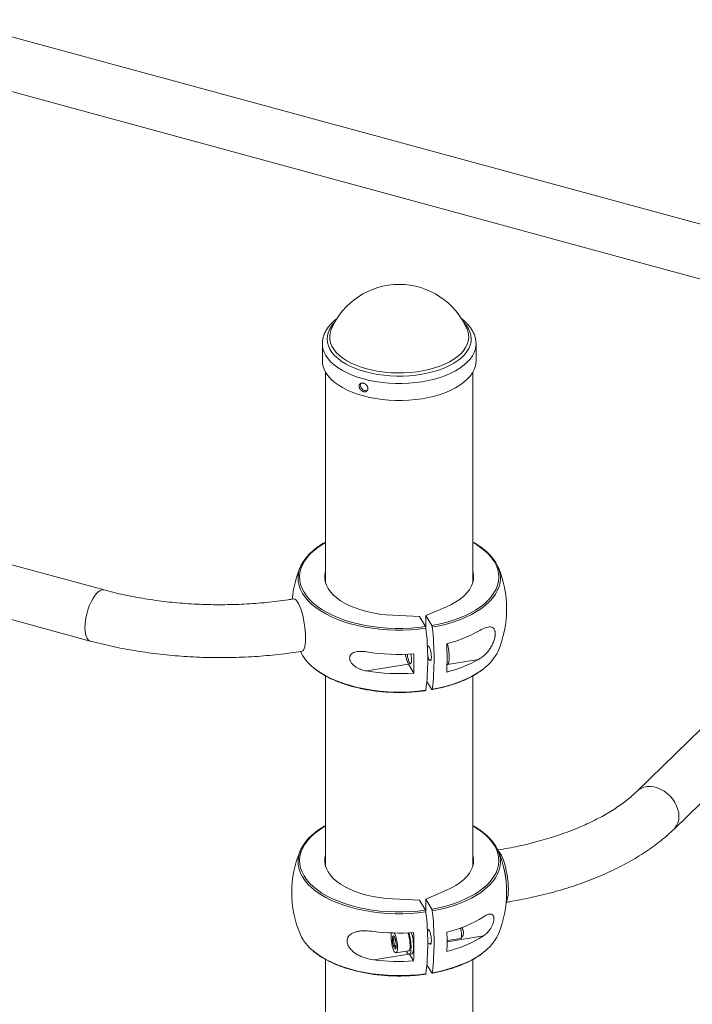
# Paper-space layout '_Триметрия' of a CAD drawing. Units: millimetres. Extents: x -1153 to 694, y -53 to 3366.
# Drawn here: x -230 to 177, y 2319 to 2914 of the extents above; entities that cross this region are included whole.
import ezdxf

# ---------------------------------------------------------------- set-up
doc = ezdxf.new("R2010")
doc.units = ezdxf.units.MM

psp = doc.layouts.new('_Триметрия')

# ---------------------------------------------------------------- linework, layer by layer
at = {"color": 7, "linetype": 'Continuous', "lineweight": 15}
for p, q in [((420.78, 2725.6), (-272.61, 2914.05)), ((-281, 2883.17), (400.43, 2697.97)), ((509.85, 2804.77), (143.96, 2447.65)), ((166.31, 2424.75), (532.2, 2781.87)), ((-178.49, 2569.28), (-871.88, 2757.73)), ((-880.27, 2726.85), (-186.89, 2538.4)), ((41.1, 2726.76), (41.25, 2726.42)), ((-46.5, 2718.08), (-46.5, 2707.77)), ((46.5, 2707.77), (46.5, 2718.08)), ((-44.5, 2700.82), (-44.5, 2573.63)), ((44.5, 2573.63), (44.5, 2700.82)), ((12.25, 2553.17), (-3.93, 2553.99)), ((16.08, 2553.78), (28.55, 2559.16)), ((19.71, 2547.73), (16.08, 2553.78)), ((16.08, 2546.6), (16.08, 2553.78)), ((15.88, 2547.12), (12.25, 2553.17)), ((-19.71, 2520.29), (5.62, 2524.32)), ((5.62, 2524.32), (8.81, 2519.02)), ((-44.5, 2517.3), (-44.5, 2402.19)), ((19.71, 2509.16), (16.8, 2513.99)), ((44.5, 2402.19), (44.5, 2517.3)), ((28.55, 2387.72), (16.08, 2382.35)), ((-3.93, 2382.55), (12.25, 2381.74)), ((12.25, 2381.74), (15.88, 2375.69)), ((16.08, 2382.35), (19.71, 2376.3)), ((16.08, 2382.35), (16.08, 2375.16)), ((18.04, 2363.63), (17.03, 2363.47)), ((-2.22, 2357.67), (-3.67, 2357.44)), ((-3.32, 2359.65), (-2.77, 2359.25)), ((28.98, 2357.27), (37.22, 2358.58)), ((37.46, 2358.76), (38.65, 2360.51)), ((-1.78, 2354.27), (-3.01, 2354.07)), ((17.27, 2355.4), (19.3, 2355.73)), ((-44.5, 2345.87), (-44.5, 13.18)), ((-1.94, 2349.81), (5.71, 2351.03)), ((6.02, 2349.06), (7.55, 2349.3)), ((6.23, 2349.09), (8.68, 2345.01)), ((44.5, 213.06), (44.5, 2345.87)), ((16.8, 2342.56), (19.71, 2337.73))]:
    psp.add_line(p, q, dxfattribs=at)
at = {"color": 8, "linetype": 'Continuous', "lineweight": 15}
for p, q in [((47.93, 2527.2), (29.33, 2524.24)), ((51.02, 2360.12), (28.98, 2356.61)), ((-15.44, 2345.67), (5.82, 2349.06))]:
    psp.add_line(p, q, dxfattribs=at)
at = {"color": 8, "linetype": 'Continuous', "lineweight": 15, "flags": 128}
for points in [[(38.99, 2731.09), (39.1, 2730.98), (40.67, 2729.13), (41.92, 2727.22), (42.83, 2725.26), (43.39, 2723.27), (43.61, 2721.26), (43.47, 2719.24), (42.98, 2717.24), (42.15, 2715.27), (40.98, 2713.35), (39.48, 2711.49), (37.66, 2709.71), (35.53, 2708.01), (33.12, 2706.42), (30.45, 2704.95), (27.53, 2703.61), (24.38, 2702.41), (21.05, 2701.36), (17.54, 2700.47), (13.89, 2699.74), (10.13, 2699.19), (6.28, 2698.81), (2.39, 2698.61), (-1.52, 2698.59), (-5.42, 2698.75), (-9.28, 2699.09), (-13.06, 2699.6), (-16.74, 2700.29), (-20.28, 2701.15), (-23.66, 2702.17), (-26.85, 2703.33), (-29.82, 2704.64), (-32.55, 2706.09), (-35.02, 2707.65), (-37.21, 2709.32), (-39.1, 2711.09), (-40.67, 2712.93), (-41.92, 2714.84), (-42.83, 2716.8), (-43.39, 2718.8), (-43.61, 2720.81), (-43.47, 2722.82), (-42.98, 2724.82), (-42.15, 2726.79), (-40.98, 2728.71), (-39.48, 2730.57), (-38.99, 2731.09)], [(41.25, 2726.42), (41.51, 2725.67), (41.96, 2723.68), (42.06, 2721.68), (41.8, 2719.68), (41.18, 2717.7), (40.2, 2715.77), (38.89, 2713.88), (37.24, 2712.07), (35.28, 2710.34), (33.01, 2708.72), (30.47, 2707.21), (27.66, 2705.82), (24.62, 2704.58), (21.36, 2703.48), (17.93, 2702.55), (14.34, 2701.78), (10.63, 2701.18), (6.83, 2700.77), (2.97, 2700.53), (-0.91, 2700.48), (-4.79, 2700.62), (-8.63, 2700.94), (-12.39, 2701.44), (-16.05, 2702.12), (-19.57, 2702.97), (-22.92, 2703.98), (-26.08, 2705.14), (-29.01, 2706.46), (-31.7, 2707.9), (-34.12, 2709.47), (-36.24, 2711.14), (-38.06, 2712.91), (-39.55, 2714.76), (-40.7, 2716.67), (-41.51, 2718.63), (-41.96, 2720.62), (-42.06, 2722.62), (-41.8, 2724.61), (-41.32, 2726.22)], [(46.5, 2718.15), (46.45, 2716.94), (46.08, 2714.86), (45.36, 2712.81), (44.3, 2710.79), (42.89, 2708.83), (41.17, 2706.94), (39.12, 2705.13), (36.78, 2703.43), (34.17, 2701.83), (31.29, 2700.36), (28.17, 2699.02), (24.84, 2697.83), (21.32, 2696.79), (17.63, 2695.92), (13.82, 2695.21), (9.89, 2694.68), (5.9, 2694.32), (1.85, 2694.15), (-2.2, 2694.16), (-6.24, 2694.35), (-10.23, 2694.72), (-14.15, 2695.26), (-17.96, 2695.99), (-21.63, 2696.88), (-25.13, 2697.93), (-28.45, 2699.13), (-31.54, 2700.48), (-34.4, 2701.96), (-37, 2703.57), (-39.31, 2705.29), (-41.33, 2707.1), (-43.03, 2709), (-44.4, 2710.96), (-45.44, 2712.98), (-46.12, 2715.04), (-46.46, 2717.12), (-46.5, 2718.14)], [(-44.5, 2598.02), (-46.12, 2597.06), (-48.97, 2595.18), (-51.52, 2593.19), (-53.77, 2591.11), (-55.71, 2588.94), (-57.31, 2586.7), (-58.58, 2584.4), (-59.5, 2582.06), (-60.07, 2579.7), (-60.28, 2577.31), (-60.14, 2574.93), (-59.64, 2572.55), (-58.79, 2570.21), (-57.59, 2567.9), (-56.05, 2565.65), (-54.18, 2563.47), (-52, 2561.37), (-49.5, 2559.35), (-46.71, 2557.45), (-43.65, 2555.66), (-40.32, 2554), (-36.76, 2552.47), (-32.99, 2551.09), (-29.01, 2549.86), (-24.87, 2548.79), (-20.58, 2547.89), (-16.17, 2547.16), (-11.66, 2546.61), (-7.08, 2546.24), (-2.46, 2546.05), (2.17, 2546.05), (6.79, 2546.22), (11.37, 2546.58), (15.88, 2547.12)], [(19.71, 2547.73), (24.02, 2548.6), (28.2, 2549.63), (32.21, 2550.83), (36.03, 2552.18), (39.63, 2553.68), (43, 2555.32), (46.12, 2557.08), (48.97, 2558.97), (51.52, 2560.96), (53.77, 2563.04), (55.71, 2565.21), (57.31, 2567.45), (58.58, 2569.74), (59.5, 2572.08), (60.07, 2574.45), (60.28, 2576.84), (60.14, 2579.22), (59.64, 2581.59), (58.79, 2583.94), (57.59, 2586.24), (56.05, 2588.49), (54.18, 2590.68), (52, 2592.78), (49.5, 2594.79), (46.71, 2596.7), (44.5, 2598.02)], [(16.16, 2546.09), (11.58, 2545.54), (6.93, 2545.17), (2.23, 2544.99), (-2.48, 2545), (-7.17, 2545.19), (-11.82, 2545.57), (-16.4, 2546.12), (-20.88, 2546.86), (-25.24, 2547.78), (-29.45, 2548.86), (-33.49, 2550.11), (-37.33, 2551.51), (-40.95, 2553.06), (-44.32, 2554.75), (-47.44, 2556.57), (-50.27, 2558.51), (-52.81, 2560.55), (-55.03, 2562.69), (-56.93, 2564.9), (-58.49, 2567.19), (-59.71, 2569.53), (-60.57, 2571.92), (-61.08, 2574.33), (-61.22, 2576.75), (-61.22, 2576.92)], [(61.22, 2576.69), (61.22, 2576.26), (61, 2573.84), (60.42, 2571.43), (59.49, 2569.06), (58.2, 2566.72), (56.57, 2564.45), (54.61, 2562.25), (52.32, 2560.13), (49.72, 2558.11), (46.83, 2556.19), (43.66, 2554.4), (40.23, 2552.74), (36.57, 2551.22), (32.69, 2549.84), (28.61, 2548.63), (24.37, 2547.58), (19.98, 2546.7)], [(-178.49, 2569.28), (-178.96, 2569.36), (-179.96, 2569.27), (-181.03, 2568.83), (-182.13, 2568.06), (-183.25, 2566.97), (-184.35, 2565.59), (-185.42, 2563.95), (-186.42, 2562.07), (-187.35, 2560.02), (-188.16, 2557.83), (-188.86, 2555.55), (-189.42, 2553.23), (-189.83, 2550.92), (-190.07, 2548.68), (-190.16, 2546.55), (-190.07, 2544.59), (-189.83, 2542.83), (-189.42, 2541.32), (-188.86, 2540.09), (-188.16, 2539.17), (-187.35, 2538.57), (-186.89, 2538.4)], [(-52.02, 2522.44), (-50.27, 2521.07), (-47.44, 2519.14), (-44.32, 2517.32), (-40.95, 2515.63), (-37.33, 2514.08), (-33.49, 2512.67), (-29.45, 2511.43), (-25.24, 2510.34), (-20.88, 2509.43), (-16.4, 2508.69), (-11.82, 2508.13), (-7.17, 2507.76), (-2.48, 2507.56), (2.23, 2507.56), (6.93, 2507.74), (11.58, 2508.11), (16.16, 2508.66)], [(19.98, 2509.27), (24.37, 2510.14), (28.61, 2511.19), (32.69, 2512.41), (36.57, 2513.78), (40.23, 2515.3), (43.66, 2516.97), (46.83, 2518.76), (49.72, 2520.67), (51.04, 2521.66)], [(143.97, 2447.66), (144.76, 2448.35), (146.31, 2449.32), (148.06, 2450), (149.97, 2450.37), (151.99, 2450.43), (154.08, 2450.17), (156.19, 2449.59), (158.29, 2448.72), (160.31, 2447.56), (162.21, 2446.16), (163.96, 2444.53), (165.51, 2442.71), (166.83, 2440.75), (167.89, 2438.69), (168.66, 2436.57), (169.13, 2434.44), (169.29, 2432.36), (169.13, 2430.35), (168.66, 2428.48), (167.89, 2426.79), (166.83, 2425.3), (166.31, 2424.75)], [(-44.5, 2426.58), (-46.12, 2425.63), (-48.97, 2423.75), (-51.52, 2421.76), (-53.77, 2419.67), (-55.71, 2417.5), (-57.31, 2415.26), (-58.58, 2412.97), (-59.5, 2410.63), (-60.07, 2408.26), (-60.28, 2405.88), (-60.14, 2403.49), (-59.64, 2401.12), (-58.79, 2398.77), (-57.59, 2396.47), (-56.05, 2394.22), (-54.18, 2392.04), (-52, 2389.93), (-49.5, 2387.92), (-46.71, 2386.02), (-43.65, 2384.23), (-40.32, 2382.56), (-36.76, 2381.04), (-32.99, 2379.65), (-29.01, 2378.43), (-24.87, 2377.36), (-20.58, 2376.46), (-16.17, 2375.73), (-11.66, 2375.18), (-7.08, 2374.81), (-2.46, 2374.62), (2.17, 2374.61), (6.79, 2374.79), (11.37, 2375.15), (15.88, 2375.69)], [(19.71, 2376.3), (24.02, 2377.17), (28.2, 2378.2), (32.21, 2379.4), (36.03, 2380.75), (39.63, 2382.25), (43, 2383.88), (46.12, 2385.65), (48.97, 2387.53), (51.52, 2389.52), (53.77, 2391.61), (55.71, 2393.78), (57.31, 2396.02), (58.58, 2398.31), (59.5, 2400.65), (60.07, 2403.02), (60.28, 2405.4), (60.14, 2407.79), (59.64, 2410.16), (58.79, 2412.51), (57.59, 2414.81), (56.05, 2417.06), (54.18, 2419.25), (52, 2421.35), (49.5, 2423.36), (46.71, 2425.26), (44.5, 2426.58)], [(16.16, 2374.66), (11.58, 2374.11), (6.93, 2373.74), (2.23, 2373.56), (-2.48, 2373.56), (-7.17, 2373.76), (-11.82, 2374.13), (-16.4, 2374.69), (-20.88, 2375.43), (-25.24, 2376.34), (-29.45, 2377.43), (-33.49, 2378.67), (-37.33, 2380.08), (-40.95, 2381.63), (-44.32, 2383.32), (-47.44, 2385.14), (-50.27, 2387.07), (-52.81, 2389.12), (-55.03, 2391.25), (-56.93, 2393.47), (-58.49, 2395.76), (-59.71, 2398.1), (-60.57, 2400.48), (-61.08, 2402.89), (-61.22, 2405.32), (-61.22, 2405.49)], [(61.22, 2405.25), (61.22, 2404.83), (61, 2402.4), (60.42, 2400), (59.49, 2397.62), (58.2, 2395.29), (56.57, 2393.02), (54.61, 2390.81), (52.32, 2388.69), (49.72, 2386.67), (46.83, 2384.76), (43.66, 2382.97), (40.23, 2381.3), (36.57, 2379.78), (32.69, 2378.41), (28.61, 2377.19), (24.37, 2376.15), (19.98, 2375.27)], [(-52.02, 2351.01), (-50.27, 2349.64), (-47.44, 2347.7), (-44.32, 2345.88), (-40.95, 2344.19), (-37.33, 2342.64), (-33.49, 2341.24), (-29.45, 2339.99), (-25.24, 2338.91), (-20.88, 2338), (-16.4, 2337.26), (-11.82, 2336.7), (-7.17, 2336.32), (-2.48, 2336.13), (2.23, 2336.13), (6.93, 2336.31), (11.58, 2336.67), (16.16, 2337.22)], [(19.98, 2337.83), (24.37, 2338.71), (28.61, 2339.76), (32.69, 2340.98), (36.57, 2342.35), (40.23, 2343.87), (43.66, 2345.53), (46.83, 2347.32), (49.72, 2349.24), (51.04, 2350.23)]]:
    psp.add_lwpolyline(points, dxfattribs=at)
at = {"color": 7, "linetype": 'Continuous', "lineweight": 15, "flags": 128}
for points in [[(-41.32, 2726.22), (-41.18, 2726.59), (-41.1, 2726.76)], [(46.5, 2707.77), (46.45, 2706.63), (46.08, 2704.55), (45.36, 2702.49), (44.3, 2700.48), (42.89, 2698.52), (41.17, 2696.63), (39.12, 2694.82), (36.78, 2693.11), (34.17, 2691.52), (31.29, 2690.05), (28.17, 2688.71), (24.84, 2687.52), (21.32, 2686.48), (17.63, 2685.6), (13.82, 2684.9), (9.89, 2684.36), (5.9, 2684.01), (1.85, 2683.84), (-2.2, 2683.84), (-6.24, 2684.03), (-10.23, 2684.4), (-14.15, 2684.95), (-17.96, 2685.67), (-21.63, 2686.56), (-25.13, 2687.62), (-28.45, 2688.82), (-31.54, 2690.17), (-34.4, 2691.65), (-37, 2693.26), (-39.31, 2694.97), (-41.33, 2696.79), (-43.03, 2698.68), (-44.4, 2700.65), (-45.44, 2702.67), (-46.12, 2704.73), (-46.46, 2706.81), (-46.5, 2707.77)], [(-61.22, 2576.92), (-61, 2579.17), (-60.42, 2581.58), (-59.49, 2583.95), (-58.2, 2586.29), (-56.57, 2588.56), (-54.61, 2590.76), (-52.32, 2592.88), (-51.81, 2593.31)], [(51.06, 2593.9), (52.81, 2592.46), (55.03, 2590.32), (56.93, 2588.1), (58.49, 2585.82), (59.71, 2583.48), (60.57, 2581.09), (61.08, 2578.68), (61.22, 2576.69)], [(-44.5, 2580.52), (-44.91, 2578.56), (-44.98, 2576.45), (-44.69, 2574.35), (-44.02, 2572.27), (-42.99, 2570.23), (-41.61, 2568.24), (-39.88, 2566.33), (-37.81, 2564.51), (-35.44, 2562.79), (-32.77, 2561.19), (-29.83, 2559.72), (-26.65, 2558.4), (-23.24, 2557.23), (-19.64, 2556.22), (-15.88, 2555.39), (-11.99, 2554.73), (-7.99, 2554.27), (-3.93, 2553.99)], [(44.5, 2580.52), (44.69, 2579.8), (44.98, 2577.69), (44.91, 2575.58), (44.46, 2573.49), (43.64, 2571.42), (42.46, 2569.4), (40.93, 2567.45), (39.06, 2565.57), (36.87, 2563.79), (34.37, 2562.12), (31.59, 2560.57), (28.55, 2559.16)], [(-63.85, 2563.82), (-63.69, 2563.83), (-63.06, 2563.66), (-62.38, 2563.14), (-61.68, 2562.29), (-60.98, 2561.11), (-60.28, 2559.64), (-59.6, 2557.91), (-58.97, 2555.96), (-58.38, 2553.84), (-57.87, 2551.58), (-57.43, 2549.24), (-57.07, 2546.88), (-56.82, 2544.54), (-56.66, 2542.28), (-56.61, 2540.15), (-56.66, 2538.19), (-56.82, 2536.46), (-57.07, 2534.98), (-57.43, 2533.79), (-57.87, 2532.92), (-58.38, 2532.39), (-58.82, 2532.22)], [(4.92, 2530.37), (4.94, 2530.16), (5.1, 2528.9), (5.34, 2527.66), (5.66, 2526.54), (6.02, 2525.62), (6.4, 2524.99), (6.77, 2524.7), (7.08, 2524.76), (7.33, 2525.18), (7.49, 2525.92), (7.54, 2526.91), (7.49, 2528.09), (7.33, 2529.35), (7.11, 2530.48)], [(17.03, 2534.94), (17.04, 2534.98), (17.29, 2535.39), (17.6, 2535.46), (17.97, 2535.16), (18.35, 2534.53), (18.71, 2533.62), (19.03, 2532.49), (19.27, 2531.25), (19.43, 2529.99), (19.49, 2528.81), (19.43, 2527.82), (19.27, 2527.08), (19.03, 2526.66), (18.71, 2526.6), (18.35, 2526.9), (17.97, 2527.53), (17.6, 2528.44), (17.29, 2529.56), (17.22, 2529.83)], [(29.14, 2524.17), (29.49, 2524.35), (29.84, 2524.9), (30.1, 2525.78), (30.26, 2526.96), (30.32, 2528.38)], [(-61.22, 2405.49), (-61, 2407.74), (-60.42, 2410.14), (-59.49, 2412.52), (-58.2, 2414.85), (-56.57, 2417.13), (-54.61, 2419.33), (-52.32, 2421.45), (-51.81, 2421.87)], [(51.06, 2422.47), (52.81, 2421.03), (55.03, 2418.89), (56.93, 2416.67), (58.49, 2414.38), (59.71, 2412.04), (60.57, 2409.66), (61.08, 2407.25), (61.22, 2405.25)], [(59.91, 2411.57), (60.28, 2411.24), (60.98, 2410.38), (61.68, 2409.21), (62.38, 2407.74), (63.06, 2406.01), (63.69, 2404.06), (64.28, 2401.93), (64.8, 2399.68), (65.24, 2397.34), (65.59, 2394.98), (65.85, 2392.64), (66, 2390.38), (66.06, 2388.25), (66, 2386.29), (65.85, 2384.55), (65.59, 2383.08), (65.24, 2381.89), (64.8, 2381.02), (64.78, 2381)], [(-3.93, 2382.55), (-7.99, 2382.83), (-11.99, 2383.3), (-15.88, 2383.95), (-19.64, 2384.79), (-23.24, 2385.79), (-26.65, 2386.96), (-29.83, 2388.29), (-32.77, 2389.76), (-35.44, 2391.36), (-37.81, 2393.08), (-39.88, 2394.9), (-41.61, 2396.81), (-42.99, 2398.79), (-44.02, 2400.84), (-44.69, 2402.92), (-44.98, 2405.02), (-44.91, 2407.13), (-44.5, 2409.09)], [(28.55, 2387.72), (31.59, 2389.14), (34.37, 2390.68), (36.87, 2392.35), (39.06, 2394.14), (40.93, 2396.01), (42.46, 2397.97), (43.64, 2399.99), (44.46, 2402.05), (44.91, 2404.15), (44.98, 2406.26), (44.69, 2408.36), (44.5, 2409.09)], [(17.03, 2363.51), (17.04, 2363.54), (17.29, 2363.96), (17.6, 2364.02), (17.97, 2363.73), (18.35, 2363.1), (18.71, 2362.18), (19.03, 2361.06), (19.27, 2359.82), (19.43, 2358.56), (19.49, 2357.38)], [(37.22, 2358.58), (37.35, 2358.64), (37.59, 2359.02), (37.73, 2359.71), (37.78, 2360.65), (37.72, 2361.76), (37.55, 2362.93), (37.31, 2364.08), (37.08, 2364.86)], [(-4.57, 2361.93), (-4.62, 2361.79), (-4.8, 2360.89), (-4.87, 2359.75), (-4.85, 2358.42), (-4.72, 2356.96), (-4.5, 2355.47), (-4.19, 2354.02), (-3.82, 2352.69), (-3.4, 2351.55), (-2.96, 2350.66), (-2.51, 2350.07), (-2.1, 2349.82), (-1.72, 2349.91)], [(-3.86, 2355.54), (-3.6, 2354.42), (-3.28, 2353.47), (-2.93, 2352.76), (-2.58, 2352.36), (-2.27, 2352.3), (-2.02, 2352.59), (-1.85, 2353.21), (-1.78, 2354.1), (-1.81, 2355.17), (-1.95, 2356.34), (-2.18, 2357.5), (-2.47, 2358.55), (-2.81, 2359.39), (-3.16, 2359.95), (-3.5, 2360.18), (-3.78, 2360.06), (-4, 2359.6), (-4.12, 2358.84), (-4.13, 2357.85), (-4.05, 2356.71), (-3.86, 2355.54)], [(-1.72, 2349.91), (-1.42, 2350.34), (-1.19, 2351.09), (-1.07, 2352.12), (-1.04, 2353.36), (-1.12, 2354.77), (-1.29, 2356.25), (-1.56, 2357.73), (-1.9, 2359.13), (-2.3, 2360.37), (-2.73, 2361.4), (-3.01, 2361.88)], [(5.71, 2351.03), (5.92, 2351.13), (6.23, 2351.56), (6.45, 2352.31), (6.58, 2353.33), (6.6, 2354.58), (6.52, 2355.98), (6.35, 2357.47), (6.08, 2358.95), (5.74, 2360.35), (5.34, 2361.59), (5.22, 2361.91)], [(19.49, 2357.38), (19.43, 2356.38), (19.27, 2355.65), (19.03, 2355.23), (18.71, 2355.17), (18.35, 2355.46), (18.27, 2355.56)], [(4.34, 2350.81), (4.42, 2350.64), (4.95, 2349.77), (5.46, 2349.23), (5.94, 2349.05), (6.37, 2349.24), (6.72, 2349.78), (6.98, 2350.67), (7.14, 2351.84), (7.2, 2353.27)], [(7.55, 2349.3), (7.89, 2349.48), (8.25, 2350.03), (8.51, 2350.91), (8.67, 2352.09), (8.72, 2353.51)]]:
    psp.add_lwpolyline(points, dxfattribs=at)
at = {"color": 7, "linetype": 'Continuous', "lineweight": 15}
for centre, radius, start, end in [((0, 2709.36), 44.64, 22.9423, 157.0577), ((0, 2557.79), 65, 156.92623, 174.76353), ((0, 2557.79), 65, 336.92623, 23.07377), ((-139.27, 2527.37), 156.55, 353.13348, 6.86652), ((-133.09, 2527.98), 154.22, 353.02887, 6.97113), ((10.35, 2611.56), 77.01, 283.82037, 299.20884), ((-129.31, 2528.21), 158.29, 356.89585, 3.10415), ((-0.19, 2528.12), 30.51, 0.49786, 16.64183), ((-35.49, 2543.48), 26.75, 204.66517, 231.83726), ((0.01, 2653.44), 123.17, 260.78451, 274.09655), ((21.51, 2532.25), 17.75, 186.17343, 206.49458), ((-150.07, 2524.8), 158.99, 357.9144, 2.0856), ((34.78, 2543.95), 27.59, 306.10728, 335.05204), ((10.35, 2594.42), 77.01, 283.82037, 299.20884), ((0.01, 2641.87), 123.17, 260.78451, 274.09655), ((0, 2386.35), 65, 156.92623, 203.07377), ((0, 2386.35), 65, 336.92623, 23.07377), ((21.6, 2389.79), 43.28, 0.77026, 17.32509), ((-133.09, 2356.55), 154.22, 353.02887, 6.97113), ((-139.27, 2355.94), 156.55, 353.13348, 6.86652), ((11.72, 2433.92), 73.6, 283.47409, 302.27172), ((33.57, 2362.05), 5.31, 343.16127, 34.93368), ((-35.49, 2372.04), 26.75, 204.66517, 231.83726), ((0.01, 2485.2), 123.36, 262.80393, 274.03143), ((-23.18, 2353.02), 30.37, 0.46862, 17.1672), ((-21.74, 2353.25), 30.46, 0.48805, 16.82378), ((-149.38, 2353.58), 158.29, 356.89585, 3.10415), ((-130.01, 2356.56), 158.99, 357.9144, 2.0856), ((11.72, 2422.35), 73.6, 283.47409, 302.27172), ((34.78, 2372.52), 27.59, 306.10728, 335.05204), ((0.01, 2468.06), 123.36, 262.80393, 274.03143)]:
    psp.add_arc(centre, radius, start, end, dxfattribs=at)
for points, knots in [([(-37.54, 2733.38), (-37.93, 2733.09), (-39.11, 2732.23), (-40.79, 2730.66), (-42.57, 2728.68), (-44.03, 2726.61), (-45.16, 2724.47), (-45.95, 2722.28), (-46.42, 2720.17), (-46.46, 2718.79), (-46.48, 2718.16)], [0, 0, 0, 0, 0.070546, 0.2110592, 0.3508582, 0.4891612, 0.6251485, 0.7582754, 0.8885529, 1, 1, 1, 1]), ([(46.47, 2718.17), (46.48, 2718.36), (46.51, 2719.28), (46.27, 2720.92), (45.72, 2723.05), (44.84, 2725.13), (43.67, 2727.16), (42.2, 2729.13), (40.43, 2731.01), (38.79, 2732.5), (37.67, 2733.3), (37.32, 2733.55)], [0, 0, 0, 0, 0.0335899, 0.1588272, 0.2841211, 0.4105953, 0.5391734, 0.670325, 0.8040012, 0.9397234, 1, 1, 1, 1]), ([(-24.24, 2692.16), (-24.24, 2692.67), (-24.22, 2692.83), (-24.15, 2693.14), (-24.11, 2693.28), (-23.98, 2693.55), (-23.9, 2693.68), (-23.71, 2693.9), (-23.6, 2694), (-23.36, 2694.16), (-23.23, 2694.23), (-22.95, 2694.34), (-22.79, 2694.37), (-22.48, 2694.41), (-22.31, 2694.41), (-21.97, 2694.38), (-21.8, 2694.35), (-21.45, 2694.26), (-21.28, 2694.19), (-20.93, 2694.04), (-20.77, 2693.95), (-20.44, 2693.74), (-20.28, 2693.62), (-19.99, 2693.36), (-19.85, 2693.22), (-19.6, 2692.92), (-19.49, 2692.76), (-19.29, 2692.43), (-19.2, 2692.26), (-19.07, 2691.92), (-19.01, 2691.75), (-18.94, 2691.4), (-18.93, 2691.23), (-18.93, 2690.89), (-18.94, 2690.73), (-19.01, 2690.41), (-19.07, 2690.26), (-19.2, 2689.99), (-19.29, 2689.86), (-19.49, 2689.62), (-19.6, 2689.52), (-19.85, 2689.34), (-19.99, 2689.27), (-20.28, 2689.15), (-20.44, 2689.11), (-20.76, 2689.07), (-20.93, 2689.06), (-21.28, 2689.08), (-21.45, 2689.11), (-21.8, 2689.21), (-21.97, 2689.27), (-22.31, 2689.43), (-22.48, 2689.53), (-22.79, 2689.75), (-22.94, 2689.87), (-23.23, 2690.14), (-23.36, 2690.29), (-23.6, 2690.6), (-23.71, 2690.76), (-23.9, 2691.1), (-23.98, 2691.27), (-24.17, 2691.8), (-24.24, 2692.16), (-24.24, 2692.67)], [-0.0625, -0.0625, 0, 0, 0.03125, 0.03125, 0.0625, 0.0625, 0.09375, 0.09375, 0.125, 0.125, 0.15625, 0.15625, 0.1875, 0.1875, 0.21875, 0.21875, 0.25, 0.25, 0.28125, 0.28125, 0.3125, 0.3125, 0.34375, 0.34375, 0.375, 0.375, 0.40625, 0.40625, 0.4375, 0.4375, 0.46875, 0.46875, 0.5, 0.5, 0.53125, 0.53125, 0.5625, 0.5625, 0.59375, 0.59375, 0.625, 0.625, 0.65625, 0.65625, 0.6875, 0.6875, 0.71875, 0.71875, 0.75, 0.75, 0.78125, 0.78125, 0.8125, 0.8125, 0.84375, 0.84375, 0.875, 0.875, 0.90625, 0.90625, 0.9375, 0.9375, 1, 1, 1.03125, 1.03125]), ([(-23.27, 2694.16), (-23.35, 2694.02), (-23.52, 2693.73), (-23.53, 2693.36), (-23.54, 2693.18)], [0, 0, 0, 0, 0.50129, 1, 1, 1, 1]), ([(-23.54, 2693.18), (-23.51, 2692.88), (-23.45, 2692.29), (-23.01, 2691.38), (-22.35, 2690.6), (-21.52, 2690.02), (-20.62, 2689.73), (-19.81, 2689.73), (-19.4, 2689.94), (-19.23, 2690.03)], [0, 0, 0, 0, 0.148716, 0.297424, 0.44634, 0.595391, 0.744218, 0.892809, 1, 1, 1, 1]), ([(-44.5, 2598.27), (-45.06, 2597.97), (-46.63, 2597.12), (-48.95, 2595.58), (-50.77, 2594.3), (-51.57, 2593.58), (-51.63, 2593.54)], [0, 0, 0, 0, 0.207865, 0.590194, 0.972665, 1, 1, 1, 1]), ([(50.87, 2594.13), (50.16, 2594.67), (48.62, 2595.84), (46.47, 2597.21), (44.97, 2598.02), (44.5, 2598.27)], [0, 0, 0, 0, 0.3658672, 0.7994039, 1, 1, 1, 1]), ([(-63.85, 2563.82), (-64.97, 2563.65), (-68.24, 2563.14), (-73.73, 2562.41), (-80.33, 2561.69), (-86.99, 2561.12), (-93.71, 2560.7), (-100.46, 2560.44), (-107.23, 2560.34), (-114, 2560.39), (-120.76, 2560.6), (-127.49, 2560.96), (-134.18, 2561.48), (-140.8, 2562.15), (-147.36, 2562.97), (-153.82, 2563.94), (-160.18, 2565.06), (-166.41, 2566.32), (-172.54, 2567.71), (-176.5, 2568.76), (-178.49, 2569.28)], [0, 0, 0, 0, 0.0298259, 0.0868251, 0.1438666, 0.200949, 0.2580637, 0.3152021, 0.3723557, 0.4295161, 0.4866741, 0.5438193, 0.6009434, 0.6580378, 0.7150938, 0.7721027, 0.8290556, 0.8859433, 0.9427567, 1, 1, 1, 1]), ([(15.88, 2547.12), (15.95, 2547.02), (16.01, 2546.87), (16.1, 2546.5), (16.14, 2546.29), (16.16, 2546.09)], [0, 0, 0, 0, 0.5, 0.5, 1, 1, 1, 1]), ([(19.98, 2546.7), (19.96, 2546.9), (19.93, 2547.11), (19.83, 2547.48), (19.77, 2547.63), (19.71, 2547.73)], [0, 0, 0, 0, 0.5, 0.5, 1, 1, 1, 1]), ([(47.93, 2527.2), (49.14, 2527.9), (50.29, 2528.71), (51.94, 2530.18), (52.48, 2530.7), (53.26, 2531.57), (53.52, 2531.87), (54.02, 2532.49), (54.27, 2532.81), (54.75, 2533.47), (54.98, 2533.81), (55.44, 2534.52), (55.66, 2534.89), (56.29, 2536.03), (56.67, 2536.83), (57.17, 2538.09), (57.32, 2538.53), (57.59, 2539.39), (57.71, 2539.83), (57.85, 2540.48), (57.9, 2540.7), (57.97, 2541.13), (58, 2541.35), (58.08, 2541.98), (58.1, 2542.38), (58.1, 2542.97), (58.1, 2543.16), (58.07, 2543.53), (58.05, 2543.71), (58, 2544.04), (57.97, 2544.21), (57.9, 2544.52), (57.85, 2544.67), (57.71, 2545.09), (57.59, 2545.34), (57.32, 2545.78), (57.17, 2545.97), (56.67, 2546.45), (56.29, 2546.66), (55.44, 2546.91), (54.99, 2546.94), (54.03, 2546.89), (53.53, 2546.79), (52.48, 2546.51), (51.94, 2546.32), (50.29, 2545.64), (49.14, 2545.04), (47.93, 2544.34)], [0, 0, 0, 0, 0.125, 0.125, 0.1875, 0.1875, 0.21875, 0.21875, 0.25, 0.25, 0.28125, 0.28125, 0.3125, 0.3125, 0.375, 0.375, 0.40625, 0.40625, 0.4375, 0.4375, 0.453125, 0.453125, 0.46875, 0.46875, 0.5, 0.5, 0.515625, 0.515625, 0.53125, 0.53125, 0.546875, 0.546875, 0.5625, 0.5625, 0.59375, 0.59375, 0.625, 0.625, 0.6875, 0.6875, 0.75, 0.75, 0.8125, 0.8125, 0.875, 0.875, 1, 1, 1, 1]), ([(-186.89, 2538.4), (-185.71, 2538.09), (-182.3, 2537.18), (-176.57, 2535.79), (-169.65, 2534.3), (-162.63, 2532.98), (-155.52, 2531.82), (-148.33, 2530.82), (-141.07, 2529.99), (-133.75, 2529.33), (-126.4, 2528.83), (-119.01, 2528.51), (-111.6, 2528.35), (-104.19, 2528.36), (-96.79, 2528.54), (-89.41, 2528.89), (-82.06, 2529.4), (-74.75, 2530.09), (-67.63, 2530.92), (-62.33, 2531.67), (-59.45, 2532.12), (-58.82, 2532.22)], [0, 0, 0, 0, 0.029938, 0.086559, 0.143114, 0.199606, 0.256043, 0.312431, 0.368779, 0.425094, 0.481381, 0.53765, 0.593907, 0.650159, 0.706413, 0.762674, 0.818949, 0.875246, 0.931571, 0.984982, 1, 1, 1, 1]), ([(-19.71, 2531.86), (-20.84, 2532.05), (-21.94, 2532.16), (-23.56, 2532.17), (-24.09, 2532.15), (-25.14, 2532.06), (-25.66, 2531.97), (-26.65, 2531.74), (-27.13, 2531.58), (-28.02, 2531.17), (-28.43, 2530.92), (-28.96, 2530.46), (-29.13, 2530.29), (-29.42, 2529.92), (-29.54, 2529.73), (-29.75, 2529.3), (-29.83, 2529.07), (-29.94, 2528.6), (-29.97, 2528.36), (-29.97, 2527.85), (-29.95, 2527.59), (-29.84, 2527.06), (-29.76, 2526.8), (-29.56, 2526.28), (-29.43, 2526.03), (-29.15, 2525.53), (-28.99, 2525.29), (-28.45, 2524.59), (-28.05, 2524.16), (-27.39, 2523.57), (-27.15, 2523.38), (-26.68, 2523.02), (-26.44, 2522.86), (-25.7, 2522.37), (-25.19, 2522.09), (-24.14, 2521.58), (-23.59, 2521.35), (-21.96, 2520.76), (-20.84, 2520.48), (-19.71, 2520.29)], [0, 0, 0, 0, 0.125, 0.125, 0.1875, 0.1875, 0.25, 0.25, 0.3125, 0.3125, 0.375, 0.375, 0.40625, 0.40625, 0.4375, 0.4375, 0.46875, 0.46875, 0.5, 0.5, 0.53125, 0.53125, 0.5625, 0.5625, 0.59375, 0.59375, 0.625, 0.625, 0.6875, 0.6875, 0.71875, 0.71875, 0.75, 0.75, 0.8125, 0.8125, 0.875, 0.875, 1, 1, 1, 1]), ([(-51.83, 2522.22), (-51.64, 2522.06), (-50.7, 2521.23), (-48.74, 2519.84), (-45.95, 2518.05), (-42.9, 2516.39), (-39.64, 2514.84), (-36.17, 2513.42), (-32.52, 2512.13), (-28.71, 2510.99), (-24.74, 2509.99), (-20.65, 2509.14), (-16.46, 2508.45), (-12.18, 2507.92), (-7.84, 2507.54), (-3.45, 2507.33), (0.94, 2507.29), (5.34, 2507.4), (9.7, 2507.69), (13.27, 2508.04), (15.36, 2508.34), (16.04, 2508.43)], [0, 0, 0, 0, 0.013934, 0.070427, 0.126957, 0.183491, 0.240011, 0.296507, 0.352979, 0.409425, 0.465848, 0.522251, 0.578637, 0.635009, 0.691372, 0.747727, 0.804078, 0.86043, 0.916784, 0.973143, 1, 1, 1, 1]), ([(19.86, 2509.04), (20.23, 2509.1), (22, 2509.41), (25.07, 2510.07), (29.03, 2511.08), (32.83, 2512.23), (36.46, 2513.53), (39.91, 2514.96), (43.16, 2516.52), (46.18, 2518.2), (48.76, 2519.83), (50.22, 2520.95), (50.84, 2521.43)], [0, 0, 0, 0, 0.029659, 0.140295, 0.25098, 0.361708, 0.472485, 0.58332, 0.694214, 0.805171, 0.916184, 1, 1, 1, 1]), ([(16.16, 2508.66), (16.15, 2508.6), (16.12, 2508.47), (16.07, 2508.41), (16.04, 2508.42), (16.04, 2508.42)], [0, 0, 0, 0, 0.489392, 0.978778, 1, 1, 1, 1]), ([(19.71, 2509.16), (19.77, 2509.06), (19.83, 2509.01), (19.93, 2509.05), (19.96, 2509.13), (19.98, 2509.27)], [0, 0, 0, 0, 0.5, 0.5, 1, 1, 1, 1]), ([(143.96, 2447.65), (143.48, 2447.19), (142.08, 2445.85), (139.55, 2443.64), (136.28, 2441.05), (132.74, 2438.49), (128.94, 2436), (124.89, 2433.56), (120.58, 2431.2), (116.03, 2428.91), (111.25, 2426.71), (106.24, 2424.61), (101.02, 2422.61), (95.6, 2420.72), (89.99, 2418.95), (84.21, 2417.3), (78.26, 2415.77), (72.17, 2414.38), (66.04, 2413.15), (61.81, 2412.4), (59.67, 2412.06), (59.55, 2412.04)], [0, 0, 0, 0, 0.029645, 0.086273, 0.142831, 0.199348, 0.255872, 0.312449, 0.36911, 0.425876, 0.482761, 0.539769, 0.5969, 0.654153, 0.711522, 0.769, 0.826579, 0.884251, 0.942006, 0.996827, 1, 1, 1, 1]), ([(-44.5, 2426.84), (-45.06, 2426.54), (-46.63, 2425.69), (-48.95, 2424.15), (-50.77, 2422.86), (-51.57, 2422.15), (-51.63, 2422.1)], [0, 0, 0, 0, 0.207869, 0.590196, 0.972665, 1, 1, 1, 1]), ([(50.87, 2422.7), (50.16, 2423.23), (48.62, 2424.4), (46.47, 2425.78), (44.97, 2426.59), (44.5, 2426.84)], [0, 0, 0, 0, 0.365867, 0.799404, 1, 1, 1, 1]), ([(64.66, 2380.45), (65.64, 2380.61), (69, 2381.16), (74.65, 2382.22), (81.58, 2383.68), (88.39, 2385.31), (95.08, 2387.09), (101.63, 2389.04), (108.03, 2391.14), (114.27, 2393.39), (120.35, 2395.8), (126.24, 2398.36), (131.95, 2401.07), (137.45, 2403.92), (142.74, 2406.92), (147.8, 2410.06), (152.63, 2413.34), (157.21, 2416.76), (161.44, 2420.23), (164.42, 2422.93), (165.98, 2424.43), (166.31, 2424.75)], [0, 0, 0, 0, 0.02328, 0.079475, 0.135722, 0.192033, 0.248416, 0.304878, 0.361427, 0.418068, 0.474807, 0.531645, 0.588584, 0.645619, 0.702741, 0.759933, 0.81717, 0.874402, 0.931568, 0.985175, 1, 1, 1, 1]), ([(15.88, 2375.69), (15.95, 2375.59), (16.01, 2375.43), (16.1, 2375.07), (16.14, 2374.86), (16.16, 2374.66)], [0, 0, 0, 0, 0.5, 0.5, 1, 1, 1, 1]), ([(19.98, 2375.27), (19.96, 2375.47), (19.93, 2375.67), (19.83, 2376.04), (19.77, 2376.2), (19.71, 2376.3)], [0, 0, 0, 0, 0.5, 0.5, 1, 1, 1, 1]), ([(51.02, 2360.12), (51.75, 2360.6), (52.45, 2361.17), (53.45, 2362.17), (53.78, 2362.52), (54.43, 2363.3), (54.74, 2363.72), (55.34, 2364.62), (55.62, 2365.09), (56.15, 2366.1), (56.39, 2366.63), (56.71, 2367.46), (56.8, 2367.74), (56.97, 2368.31), (57.04, 2368.6), (57.17, 2369.17), (57.21, 2369.45), (57.28, 2370), (57.29, 2370.27), (57.3, 2370.78), (57.28, 2371.02), (57.22, 2371.47), (57.17, 2371.68), (57.06, 2372.05), (56.98, 2372.22), (56.82, 2372.52), (56.72, 2372.65), (56.41, 2372.99), (56.17, 2373.13), (55.78, 2373.27), (55.64, 2373.31), (55.35, 2373.35), (55.21, 2373.36), (54.76, 2373.35), (54.45, 2373.3), (53.81, 2373.13), (53.48, 2373.01), (52.46, 2372.57), (51.75, 2372.17), (51.02, 2371.69)], [0, 0, 0, 0, 0.125, 0.125, 0.1875, 0.1875, 0.25, 0.25, 0.3125, 0.3125, 0.375, 0.375, 0.40625, 0.40625, 0.4375, 0.4375, 0.46875, 0.46875, 0.5, 0.5, 0.53125, 0.53125, 0.5625, 0.5625, 0.59375, 0.59375, 0.625, 0.625, 0.6875, 0.6875, 0.71875, 0.71875, 0.75, 0.75, 0.8125, 0.8125, 0.875, 0.875, 1, 1, 1, 1]), ([(-15.44, 2362.82), (-17.2, 2363.04), (-18.93, 2363.18), (-21.46, 2363.2), (-22.3, 2363.17), (-23.54, 2363.06), (-23.95, 2363.01), (-24.75, 2362.89), (-25.15, 2362.82), (-25.92, 2362.65), (-26.3, 2362.55), (-27.04, 2362.32), (-27.41, 2362.18), (-28.45, 2361.73), (-29.09, 2361.36), (-29.93, 2360.67), (-30.19, 2360.41), (-30.65, 2359.86), (-30.85, 2359.56), (-31.09, 2359.08), (-31.17, 2358.91), (-31.29, 2358.56), (-31.35, 2358.39), (-31.47, 2357.85), (-31.52, 2357.47), (-31.52, 2356.89), (-31.51, 2356.69), (-31.47, 2356.29), (-31.43, 2356.09), (-31.35, 2355.69), (-31.29, 2355.49), (-31.17, 2355.09), (-31.09, 2354.89), (-30.85, 2354.3), (-30.65, 2353.91), (-30.19, 2353.16), (-29.93, 2352.79), (-29.09, 2351.74), (-28.45, 2351.11), (-27.05, 2349.94), (-26.31, 2349.42), (-24.76, 2348.5), (-23.96, 2348.09), (-22.31, 2347.37), (-21.47, 2347.06), (-18.93, 2346.26), (-17.2, 2345.9), (-15.44, 2345.67)], [0, 0, 0, 0, 0.125, 0.125, 0.1875, 0.1875, 0.21875, 0.21875, 0.25, 0.25, 0.28125, 0.28125, 0.3125, 0.3125, 0.375, 0.375, 0.40625, 0.40625, 0.4375, 0.4375, 0.453125, 0.453125, 0.46875, 0.46875, 0.5, 0.5, 0.515625, 0.515625, 0.53125, 0.53125, 0.546875, 0.546875, 0.5625, 0.5625, 0.59375, 0.59375, 0.625, 0.625, 0.6875, 0.6875, 0.75, 0.75, 0.8125, 0.8125, 0.875, 0.875, 1, 1, 1, 1]), ([(-3.67, 2357.44), (-3.46, 2357.83), (-3.3, 2358.21), (-3.21, 2358.77), (-3.2, 2358.96), (-3.23, 2359.31), (-3.27, 2359.48), (-3.32, 2359.65)], [0, 0, 0, 0, 0.5, 0.5, 0.75, 0.75, 1, 1, 1, 1]), ([(-3.67, 2357.44), (-3.54, 2357.18), (-3.42, 2356.91), (-3.22, 2356.36), (-3.14, 2356.08), (-3.03, 2355.51), (-3, 2355.22), (-2.98, 2354.64), (-2.99, 2354.36), (-3.01, 2354.07)], [0, 0, 0, 0, 0.25, 0.25, 0.5, 0.5, 0.75, 0.75, 1, 1, 1, 1]), ([(-2, 2352.91), (-2.01, 2353.12), (-2.08, 2353.33), (-2.34, 2353.63), (-2.45, 2353.72), (-2.7, 2353.9), (-2.85, 2353.99), (-3.01, 2354.07)], [0, 0, 0, 0, 0.5, 0.5, 0.75, 0.75, 1, 1, 1, 1]), ([(-51.83, 2350.79), (-51.64, 2350.62), (-50.7, 2349.8), (-48.74, 2348.4), (-45.95, 2346.62), (-42.9, 2344.95), (-39.64, 2343.4), (-36.17, 2341.98), (-32.52, 2340.7), (-28.71, 2339.56), (-24.74, 2338.56), (-20.65, 2337.71), (-16.46, 2337.02), (-12.18, 2336.48), (-7.84, 2336.11), (-3.45, 2335.9), (0.94, 2335.85), (5.34, 2335.97), (9.7, 2336.26), (13.27, 2336.61), (15.36, 2336.9), (16.04, 2337)], [0, 0, 0, 0, 0.013934, 0.070427, 0.126957, 0.183491, 0.240011, 0.296507, 0.352979, 0.409425, 0.465848, 0.522251, 0.578637, 0.635009, 0.691372, 0.747727, 0.804078, 0.86043, 0.916784, 0.973143, 1, 1, 1, 1]), ([(19.86, 2337.6), (20.23, 2337.67), (22, 2337.98), (25.07, 2338.64), (29.03, 2339.64), (32.83, 2340.8), (36.46, 2342.1), (39.91, 2343.53), (43.16, 2345.08), (46.18, 2346.76), (48.76, 2348.4), (50.22, 2349.52), (50.84, 2350)], [0, 0, 0, 0, 0.029659, 0.140295, 0.25098, 0.361708, 0.472485, 0.58332, 0.694214, 0.805171, 0.916184, 1, 1, 1, 1]), ([(16.16, 2337.22), (16.15, 2337.16), (16.12, 2337.04), (16.07, 2336.97), (16.04, 2336.99), (16.04, 2336.99)], [0, 0, 0, 0, 0.489392, 0.978778, 1, 1, 1, 1]), ([(19.71, 2337.73), (19.77, 2337.62), (19.83, 2337.58), (19.93, 2337.62), (19.96, 2337.7), (19.98, 2337.83)], [0, 0, 0, 0, 0.5, 0.5, 1, 1, 1, 1])]:
    psp.add_open_spline(points, degree=3, knots=knots, dxfattribs=at)

doc.saveas('drawing.dxf')
